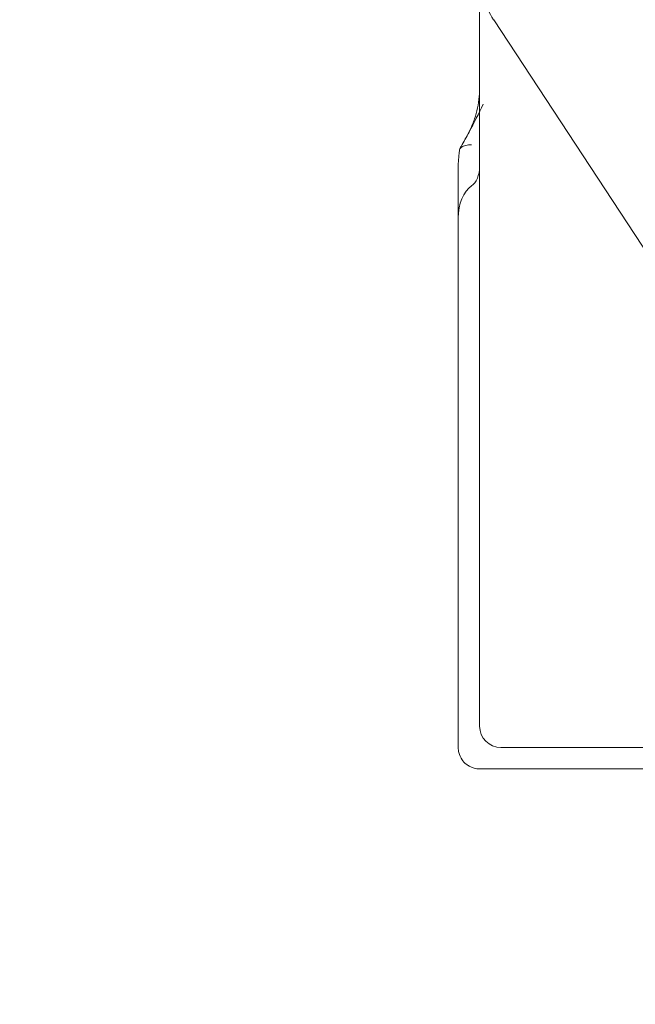
# Model space of a CAD drawing. Units: millimetres. Extents: x -4263 to 3170, y -4263 to 2620.
# Drawn here: x -2975 to -2832, y -2708 to -2478 of the extents above; entities that cross this region are included whole.
import ezdxf

# ---------------------------------------------------------------- set-up
doc = ezdxf.new("R2010")
doc.units = ezdxf.units.MM
doc.header["$MEASUREMENT"] = 0

msp = doc.modelspace()

# ---------------------------------------------------------------- linework, layer by layer
at = {"color": 0, "linetype": 'Continuous', "lineweight": 0}
for p, q in [((-2868, -2305.09), (-2868, -2482.66)), ((-2864.71, -2478), (-2753.89, -2646.65)), ((-2868, -2482.66), (-2868, -2493.16)), ((-2868, -2493.16), (-2868, -2512.33)), ((-2873, -2512.96), (-2873, -2647.67)), ((-2868, -2643), (-2868, -2512.33)), ((-2873, -2648), (-2873, -2647.67)), ((-2713, -2648), (-2863, -2648)), ((-2868, -2653), (-2737.4, -2653))]:
    msp.add_line(p, q, dxfattribs=at)
for centre, radius, start, end in [((-2848, -2467.02), 20, 180, 213.3106), ((-2863, -2643), 5, 180, 270), ((-2868, -2648), 5, -119.362, -90)]:
    msp.add_arc(centre, radius, start, end, dxfattribs=at)
msp.add_arc((-2663, -2663), 1600, 180, 270)
at = {"color": 0, "linetype": 'Continuous', "lineweight": 0, "extrusion": (2.22478e-16, 4.37906e-46, -1)}
msp.add_ellipse((-2871, -2512.33), major_axis=(0, -4.86), ratio=0.61714, start_param=-1.570796, end_param=-0.384397, dxfattribs=at)
at = {"color": 0, "linetype": 'Continuous', "lineweight": 0}
msp.add_ellipse((-2868, -2524.35), major_axis=(0, -8.1), ratio=0.61714, start_param=-2.757196, end_param=-1.570796, dxfattribs=at)
for points, knots in [([(-2871.52, -2506.18), (-2871.05, -2505.35), (-2870.61, -2504.51), (-2869.81, -2502.83), (-2869.46, -2501.99), (-2868.88, -2500.31), (-2868.65, -2499.47), (-2868.3, -2497.75), (-2868.18, -2496.88), (-2868.03, -2495.06), (-2868, -2494.12), (-2868, -2493.16)], [2.330647, 2.330647, 2.330647, 2.330647, 2.660787, 2.660787, 2.990928, 2.990928, 3.321068, 3.321068, 3.651209, 3.651209, 3.981349, 3.981349, 3.981349, 3.981349]), ([(-2872.33, -2507.6), (-2871.69, -2506.5), (-2871.08, -2505.4), (-2869.3, -2502.11), (-2868.24, -2499.97), (-2867.15, -2497.73), (-2867.14, -2497.72), (-2867.14, -2497.71)], [0.0738, 0.0738, 0.0738, 0.0738, 0.521892, 0.521892, 1.369148, 1.369148, 1.373415, 1.373415, 1.373415, 1.373415]), ([(-2873, -2512.96), (-2873, -2511.8), (-2872.94, -2510.52), (-2872.75, -2508.89), (-2872.7, -2508.52), (-2872.65, -2508.16)], [0, 0, 0, 0, 0.3629451, 0.3629451, 0.4691188, 0.4691188, 0.4691188, 0.4691188]), ([(-2872.65, -2508.16), (-2872.55, -2508.04), (-2872.43, -2507.94), (-2872.01, -2507.64), (-2871.65, -2507.49), (-2870.83, -2507.28), (-2870.37, -2507.23), (-2869.88, -2507.23), (-2869.88, -2507.23), (-2869.87, -2507.23)], [-0.4163191, -0.4163191, -0.4163191, -0.4163191, -0.3349242, -0.3349242, -0.1647899, -0.1647899, 0, 0, 0.0007714, 0.0007714, 0.0007714, 0.0007714]), ([(-2872.65, -2508.16), (-2872.63, -2508.13), (-2872.61, -2508.1), (-2872.55, -2507.98), (-2872.5, -2507.9), (-2872.41, -2507.74), (-2872.37, -2507.67), (-2872.33, -2507.6)], [0.17315024, 0.17315024, 0.17315024, 0.17315024, 0.18684478, 0.18684478, 0.22353319, 0.22353319, 0.25308818, 0.25308818, 0.25308818, 0.25308818]), ([(-2873, -2648), (-2873, -2648.41), (-2872.95, -2648.82), (-2872.7, -2649.8), (-2872.45, -2650.37), (-2871.83, -2651.25), (-2871.51, -2651.59), (-2870.93, -2652.06), (-2870.69, -2652.22), (-2870.45, -2652.36)], [-0.2142076, -0.2142076, -0.2142076, -0.2142076, -0.1651003, -0.1651003, -0.0919503, -0.0919503, -0.0353655, -0.0353655, 0, 0, 0, 0])]:
    msp.add_open_spline(points, degree=3, knots=knots, dxfattribs=at)

doc.saveas('drawing.dxf')
